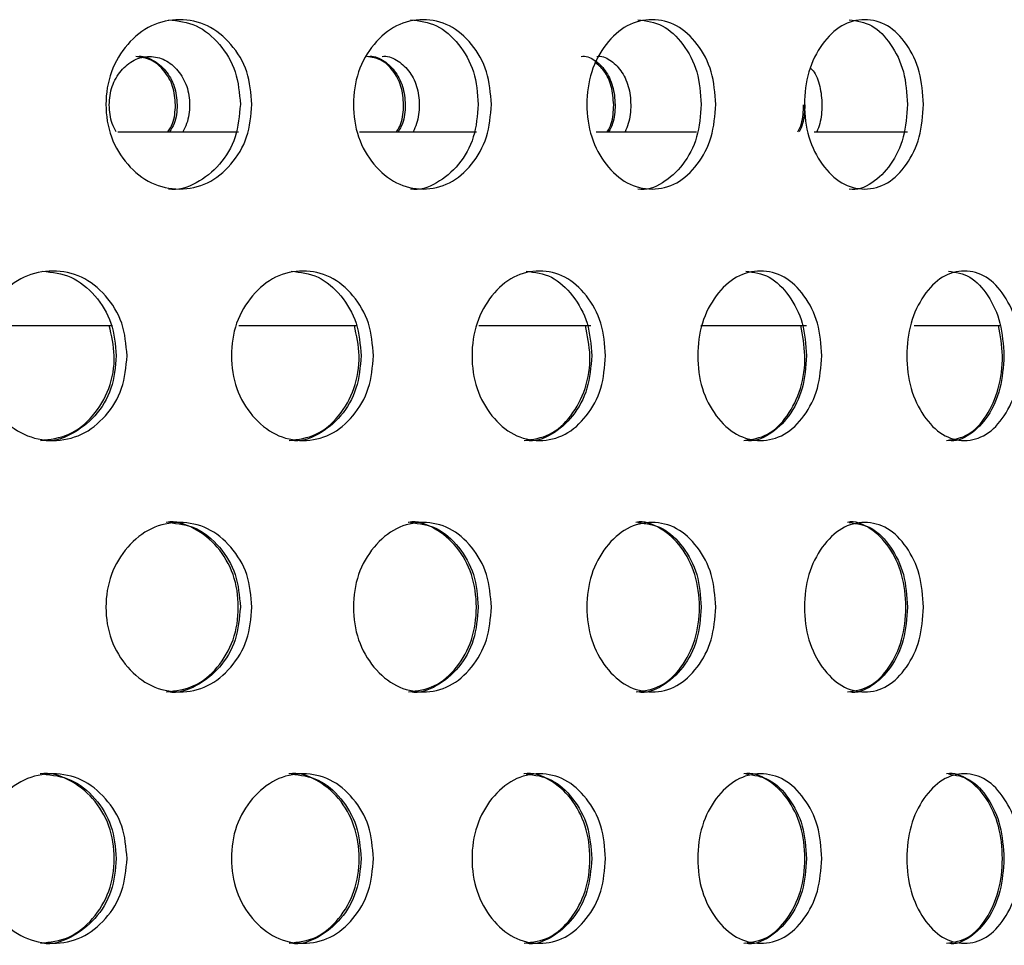
# Model space of a CAD drawing. Units: millimetres. Extents: x 77 to 174, y 17 to 200.
# Drawn here: x 145 to 150, y 49 to 54 of the extents above; entities that cross this region are included whole.
import ezdxf

# ---------------------------------------------------------------- set-up
doc = ezdxf.new("R2010")
doc.units = ezdxf.units.MM

msp = doc.modelspace()

# ---------------------------------------------------------------- linework, layer by layer
at = {"color": 7, "linetype": 'Continuous', "lineweight": 25}
for p, q in [((145.4821, 53.4426), (146.1059, 53.4426)), ((146.7312, 53.4426), (147.3354, 53.4426)), ((147.9552, 53.4426), (148.4737, 53.4426)), ((149.0814, 53.4426), (149.5648, 53.4426)), ((144.781, 52.4426), (145.4539, 52.4426)), ((146.1076, 52.4426), (146.7139, 52.4426)), ((147.3489, 52.4426), (147.9271, 52.4426)), ((148.4963, 52.4426), (149.0412, 52.4426)), ((149.5986, 52.4426), (150.045, 52.4426))]:
    msp.add_line(p, q, dxfattribs=at)
for points, knots in [([(146.1755, 53.5851), (146.1704, 53.5275), (146.1602, 53.4121), (146.0718, 53.2683), (145.9497, 53.1679), (145.8013, 53.1375), (145.6521, 53.168), (145.527, 53.2682), (145.4389, 53.412), (145.4121, 53.585), (145.4389, 53.7582), (145.5269, 53.9019), (145.6521, 54.0022), (145.8011, 54.0328), (145.9497, 54.0024), (146.0718, 53.9019), (146.1607, 53.7582), (146.1706, 53.6428), (146.1755, 53.5851)], [0, 0, 0, 0, 0.062505, 0.125003, 0.18738, 0.25, 0.312428, 0.375003, 0.437368, 0.500012, 0.562409, 0.625021, 0.687385, 0.750023, 0.812395, 0.875019, 0.937573, 1, 1, 1, 1]), ([(145.7443, 54.0225), (145.7932, 54.0167), (145.8916, 54.0049), (146.0127, 53.901), (146.101, 53.7582), (146.1107, 53.6428), (146.1156, 53.5851)], [0, 0, 0, 0, 0.2479902, 0.4984675, 0.7492625, 1, 1, 1, 1]), ([(147.4133, 53.5851), (147.4085, 53.5275), (147.399, 53.4121), (147.3156, 53.2683), (147.2004, 53.1679), (147.0602, 53.1375), (146.9191, 53.168), (146.8006, 53.2682), (146.7171, 53.412), (146.6918, 53.585), (146.7171, 53.7582), (146.8005, 53.9019), (146.9191, 54.0022), (147.06, 54.0328), (147.2004, 54.0024), (147.3156, 53.9019), (147.3994, 53.7582), (147.4087, 53.6428), (147.4133, 53.5851)], [0, 0, 0, 0, 0.062505, 0.125003, 0.18738, 0.25, 0.312428, 0.375003, 0.437368, 0.500012, 0.562409, 0.625021, 0.687385, 0.750023, 0.812395, 0.875019, 0.937573, 1, 1, 1, 1]), ([(146.9951, 54.0225), (147.0413, 54.0167), (147.1343, 54.0049), (147.2485, 53.901), (147.3317, 53.7582), (147.3409, 53.6428), (147.3455, 53.5851)], [0, 0, 0, 0, 0.24799, 0.498467, 0.749263, 1, 1, 1, 1]), ([(148.5732, 53.5851), (148.5687, 53.5275), (148.5598, 53.4121), (148.4821, 53.2683), (148.3747, 53.1679), (148.2437, 53.1375), (148.1117, 53.168), (148.0008, 53.2682), (147.9225, 53.412), (147.8987, 53.585), (147.9225, 53.7582), (148.0007, 53.9019), (148.1117, 54.0022), (148.2436, 54.0328), (148.3747, 54.0024), (148.4821, 53.9019), (148.5602, 53.7582), (148.5689, 53.6428), (148.5732, 53.5851)], [0, 0, 0, 0, 0.062505, 0.125003, 0.18738, 0.25, 0.312428, 0.375003, 0.437368, 0.500012, 0.562409, 0.625021, 0.687385, 0.750023, 0.812395, 0.875019, 0.937573, 1, 1, 1, 1]), ([(148.1709, 54.0225), (148.2141, 54.0167), (148.301, 54.0049), (148.4075, 53.901), (148.4851, 53.7582), (148.4936, 53.6428), (148.4979, 53.5851)], [0, 0, 0, 0, 0.24799, 0.498467, 0.749263, 1, 1, 1, 1]), ([(149.6465, 53.5851), (149.6424, 53.5275), (149.6342, 53.4121), (149.5628, 53.2683), (149.4639, 53.1679), (149.3431, 53.1375), (149.2212, 53.168), (149.1186, 53.2682), (149.0461, 53.412), (149.0241, 53.585), (149.0461, 53.7582), (149.1185, 53.9019), (149.2212, 54.0022), (149.343, 54.0328), (149.4639, 54.0024), (149.5627, 53.9019), (149.6346, 53.7582), (149.6425, 53.6428), (149.6465, 53.5851)], [0, 0, 0, 0, 0.062505, 0.125003, 0.18738, 0.25, 0.312428, 0.375003, 0.437368, 0.500012, 0.562409, 0.625021, 0.687385, 0.750023, 0.812395, 0.875019, 0.937573, 1, 1, 1, 1]), ([(149.2632, 54.0225), (149.303, 54.0167), (149.3831, 54.0049), (149.4812, 53.901), (149.5525, 53.7582), (149.5603, 53.6428), (149.5643, 53.5851)], [0, 0, 0, 0, 0.24799, 0.498467, 0.749263, 1, 1, 1, 1]), ([(145.4734, 53.4426), (145.4663, 53.4567), (145.4451, 53.4989), (145.4335, 53.582), (145.4476, 53.6807), (145.4962, 53.7628), (145.5647, 53.8201), (145.6466, 53.8378), (145.7282, 53.8204), (145.796, 53.7632), (145.8436, 53.6811), (145.8576, 53.5822), (145.8464, 53.499), (145.8255, 53.4567), (145.8186, 53.4426)], [0, 0, 0, 0, 0.045665, 0.136671, 0.227195, 0.317969, 0.409178, 0.499665, 0.590706, 0.68137, 0.77254, 0.863125, 0.954388, 1, 1, 1, 1]), ([(145.7802, 53.582), (145.7775, 53.6149), (145.7723, 53.6808), (145.7234, 53.7622), (145.6567, 53.8217), (145.6025, 53.8285), (145.5756, 53.8319)], [0, 0, 0, 0, 0.250243, 0.500661, 0.751612, 1, 1, 1, 1]), ([(145.5831, 53.8319), (145.5831, 53.8319), (145.6096, 53.8381), (145.6647, 53.8176), (145.7316, 53.7639), (145.7791, 53.6807), (145.7922, 53.5827), (145.7835, 53.4966), (145.758, 53.4565), (145.7492, 53.4426)], [0, 0, 0, 0, 0.000054, 0.180221, 0.360005, 0.541274, 0.721749, 0.903573, 1, 1, 1, 1]), ([(146.9596, 53.582), (146.9571, 53.6149), (146.9522, 53.6808), (146.9069, 53.7622), (146.845, 53.8217), (146.7946, 53.8285), (146.7696, 53.8319)], [0, 0, 0, 0, 0.250243, 0.500661, 0.751612, 1, 1, 1, 1]), ([(146.7766, 53.8319), (146.7766, 53.8319), (146.8012, 53.8381), (146.8524, 53.8176), (146.9145, 53.7639), (146.9586, 53.6807), (146.9707, 53.5827), (146.9626, 53.4966), (146.939, 53.4565), (146.9309, 53.4426)], [0, 0, 0, 0, 0.000054, 0.180221, 0.360005, 0.541274, 0.721749, 0.903573, 1, 1, 1, 1]), ([(146.8485, 53.8319), (146.8485, 53.8319), (146.8732, 53.8381), (146.9248, 53.8176), (146.9874, 53.7639), (147.0316, 53.6809), (147.0447, 53.5823), (147.0343, 53.4989), (147.0149, 53.4567), (147.0084, 53.4426)], [0, 0, 0, 0, 0.000109, 0.182048, 0.363236, 0.545435, 0.726464, 0.908847, 1, 1, 1, 1]), ([(147.878, 53.8319), (147.878, 53.8319), (147.9005, 53.8381), (147.9474, 53.8176), (148.0041, 53.7639), (148.0444, 53.6807), (148.0555, 53.5827), (148.0481, 53.4966), (148.0265, 53.4565), (148.0191, 53.4426)], [0, 0, 0, 0, 0.000054, 0.180221, 0.360005, 0.541274, 0.721749, 0.903573, 1, 1, 1, 1]), ([(148.0453, 53.582), (148.043, 53.6147), (148.0384, 53.6801), (148.0005, 53.76), (147.9646, 53.7902), (147.9483, 53.8038)], [0, 0, 0, 0, 0.353915, 0.708077, 1, 1, 1, 1]), ([(147.9579, 53.8319), (147.9579, 53.8319), (147.9806, 53.8381), (148.0277, 53.8176), (148.0849, 53.7639), (148.1253, 53.6809), (148.1372, 53.5823), (148.1277, 53.4989), (148.1101, 53.4567), (148.1042, 53.4426)], [0, 0, 0, 0, 0.000109, 0.182048, 0.363236, 0.545435, 0.726464, 0.908847, 1, 1, 1, 1]), ([(149.0637, 53.7721), (149.0678, 53.768), (149.0893, 53.7464), (149.1138, 53.6795), (149.1253, 53.5827), (149.1167, 53.4989), (149.1008, 53.4567), (149.0956, 53.4426)], [0, 0, 0, 0, 0.0633747, 0.3313734, 0.5976516, 0.865922, 1, 1, 1, 1]), ([(145.7411, 53.4426), (145.75, 53.4565), (145.7756, 53.4966), (145.7784, 53.5483), (145.7802, 53.582)], [0, 0, 0, 0, 0.347279, 1, 1, 1, 1]), ([(146.1156, 53.5851), (146.1106, 53.5276), (146.1005, 53.4126), (146.0126, 53.2671), (145.892, 53.1729), (145.7916, 53.137), (145.7435, 53.1477), (145.7434, 53.1477)], [0, 0, 0, 0, 0.250731, 0.500979, 0.750147, 0.999838, 1, 1, 1, 1]), ([(146.9233, 53.4426), (146.9316, 53.4565), (146.9554, 53.4966), (146.9579, 53.5483), (146.9596, 53.582)], [0, 0, 0, 0, 0.347279, 1, 1, 1, 1]), ([(147.3455, 53.5851), (147.3407, 53.5276), (147.3313, 53.4126), (147.2484, 53.2671), (147.1346, 53.1729), (147.0398, 53.137), (146.9943, 53.1477), (146.9942, 53.1477)], [0, 0, 0, 0, 0.250731, 0.500979, 0.750147, 0.999838, 1, 1, 1, 1]), ([(148.0122, 53.4426), (148.0197, 53.4565), (148.0415, 53.4966), (148.0438, 53.5483), (148.0453, 53.582)], [0, 0, 0, 0, 0.347279, 1, 1, 1, 1]), ([(148.4979, 53.5851), (148.4935, 53.5276), (148.4846, 53.4126), (148.4074, 53.2671), (148.3013, 53.1729), (148.2128, 53.137), (148.1702, 53.1477), (148.1702, 53.1477)], [0, 0, 0, 0, 0.2507306, 0.5009791, 0.7501473, 0.9998378, 1, 1, 1, 1]), ([(148.9976, 53.4426), (149.0043, 53.4565), (149.0238, 53.4966), (149.0259, 53.5483), (149.0273, 53.582)], [0, 0, 0, 0, 0.347279, 1, 1, 1, 1]), ([(149.0334, 53.5823), (149.0321, 53.5484), (149.0301, 53.4966), (149.0106, 53.4565), (149.0038, 53.4426)], [0, 0, 0, 0, 0.653453, 1, 1, 1, 1]), ([(149.5643, 53.5851), (149.5602, 53.5276), (149.5521, 53.4126), (149.4811, 53.2671), (149.3834, 53.1729), (149.3019, 53.137), (149.2625, 53.1477), (149.2625, 53.1477)], [0, 0, 0, 0, 0.250731, 0.500979, 0.750147, 0.999838, 1, 1, 1, 1]), ([(145.5301, 52.2861), (145.5249, 52.2284), (145.5145, 52.1131), (145.4238, 51.9693), (145.2986, 51.8689), (145.1464, 51.8385), (144.9936, 51.869), (144.8655, 51.9692), (144.7754, 52.113), (144.748, 52.286), (144.7754, 52.4592), (144.8654, 52.6029), (144.9936, 52.7032), (145.1462, 52.7338), (145.2986, 52.7033), (145.4237, 52.6029), (145.515, 52.4592), (145.5251, 52.3437), (145.5301, 52.2861)], [0, 0, 0, 0, 0.062505, 0.125003, 0.18738, 0.25, 0.312428, 0.375003, 0.437368, 0.500012, 0.562409, 0.625021, 0.687385, 0.750023, 0.812395, 0.875019, 0.937573, 1, 1, 1, 1]), ([(145.0937, 52.7235), (145.1439, 52.7176), (145.2447, 52.7059), (145.3688, 52.602), (145.4594, 52.4592), (145.4694, 52.3438), (145.4744, 52.2861)], [0, 0, 0, 0, 0.24799, 0.498467, 0.749263, 1, 1, 1, 1]), ([(146.8036, 52.2861), (146.7987, 52.2284), (146.7888, 52.1131), (146.7028, 51.9693), (146.5841, 51.8689), (146.4396, 51.8385), (146.2943, 51.869), (146.1724, 51.9692), (146.0866, 52.113), (146.0605, 52.286), (146.0865, 52.4592), (146.1723, 52.6029), (146.2943, 52.7032), (146.4394, 52.7338), (146.5841, 52.7033), (146.7028, 52.6029), (146.7893, 52.4592), (146.7988, 52.3437), (146.8036, 52.2861)], [0, 0, 0, 0, 0.062505, 0.125003, 0.18738, 0.25, 0.312428, 0.375003, 0.437368, 0.500012, 0.562409, 0.625021, 0.687385, 0.750023, 0.812395, 0.875019, 0.937573, 1, 1, 1, 1]), ([(146.3785, 52.7235), (146.4261, 52.7176), (146.5219, 52.7059), (146.6396, 52.602), (146.7255, 52.4592), (146.7349, 52.3438), (146.7397, 52.2861)], [0, 0, 0, 0, 0.24799, 0.498467, 0.749263, 1, 1, 1, 1]), ([(148.0036, 52.2861), (147.9989, 52.2284), (147.9897, 52.1131), (147.9091, 51.9693), (147.7977, 51.8689), (147.6619, 51.8385), (147.5252, 51.869), (147.4105, 51.9692), (147.3295, 52.113), (147.3049, 52.286), (147.3295, 52.4592), (147.4104, 52.6029), (147.5252, 52.7032), (147.6618, 52.7338), (147.7977, 52.7033), (147.909, 52.6029), (147.9901, 52.4592), (147.9991, 52.3437), (148.0036, 52.2861)], [0, 0, 0, 0, 0.0625054, 0.1250035, 0.1873798, 0.2500001, 0.3124275, 0.3750034, 0.4373685, 0.5000124, 0.5624087, 0.6250207, 0.6873853, 0.7500234, 0.812395, 0.8750187, 0.9375735, 1, 1, 1, 1]), ([(147.5929, 52.7235), (147.6377, 52.7176), (147.7277, 52.7059), (147.8381, 52.602), (147.9186, 52.4592), (147.9275, 52.3438), (147.9319, 52.2861)], [0, 0, 0, 0, 0.24799, 0.498467, 0.749263, 1, 1, 1, 1]), ([(149.1212, 52.2861), (149.1169, 52.2284), (149.1083, 52.1131), (149.0337, 51.9693), (148.9304, 51.8689), (148.8045, 51.8385), (148.6774, 51.869), (148.5705, 51.9692), (148.4951, 52.113), (148.4721, 52.286), (148.495, 52.4592), (148.5704, 52.6029), (148.6774, 52.7032), (148.8043, 52.7338), (148.9304, 52.7033), (149.0337, 52.6029), (149.1087, 52.4592), (149.117, 52.3437), (149.1212, 52.2861)], [0, 0, 0, 0, 0.062505, 0.125003, 0.18738, 0.25, 0.312428, 0.375003, 0.437368, 0.500012, 0.562409, 0.625021, 0.687385, 0.750023, 0.812395, 0.875019, 0.937573, 1, 1, 1, 1]), ([(148.728, 52.7235), (148.7696, 52.7176), (148.8531, 52.7059), (148.9555, 52.602), (149.03, 52.4592), (149.0382, 52.3438), (149.0423, 52.2861)], [0, 0, 0, 0, 0.24799, 0.498467, 0.749263, 1, 1, 1, 1]), ([(150.1481, 52.2861), (150.1442, 52.2284), (150.1364, 52.1131), (150.0684, 51.9693), (149.974, 51.8689), (149.8587, 51.8385), (149.7422, 51.869), (149.644, 51.9692), (149.5747, 52.113), (149.5535, 52.286), (149.5746, 52.4592), (149.644, 52.6029), (149.7422, 52.7032), (149.8586, 52.7338), (149.974, 52.7033), (150.0683, 52.6029), (150.1368, 52.4592), (150.1444, 52.3437), (150.1481, 52.2861)], [0, 0, 0, 0, 0.062505, 0.125003, 0.18738, 0.25, 0.312428, 0.375003, 0.437368, 0.500012, 0.562409, 0.625021, 0.687385, 0.750023, 0.812395, 0.875019, 0.937573, 1, 1, 1, 1]), ([(149.7754, 52.7235), (149.8135, 52.7176), (149.89, 52.7059), (149.9835, 52.602), (150.0515, 52.4592), (150.059, 52.3438), (150.0627, 52.2861)], [0, 0, 0, 0, 0.24799, 0.498467, 0.749263, 1, 1, 1, 1]), ([(145.082, 51.8487), (145.1323, 51.8545), (145.2331, 51.8663), (145.3586, 51.9701), (145.4449, 52.1126), (145.4747, 52.2834), (145.4496, 52.3909), (145.4376, 52.4426)], [0, 0, 0, 0, 0.201779, 0.404536, 0.60709, 0.810919, 1, 1, 1, 1]), ([(146.3673, 51.8487), (146.4151, 51.8545), (146.5109, 51.8663), (146.6299, 51.9701), (146.7118, 52.1126), (146.7399, 52.2834), (146.7162, 52.3909), (146.7048, 52.4426)], [0, 0, 0, 0, 0.201779, 0.404536, 0.60709, 0.810919, 1, 1, 1, 1]), ([(147.5824, 51.8487), (147.6274, 51.8545), (147.7174, 51.8663), (147.829, 51.9701), (147.9058, 52.1126), (147.9322, 52.2834), (147.9099, 52.3909), (147.8992, 52.4426)], [0, 0, 0, 0, 0.201779, 0.404536, 0.60709, 0.810919, 1, 1, 1, 1]), ([(148.7183, 51.8487), (148.76, 51.8545), (148.8436, 51.8663), (148.9471, 51.9701), (149.0181, 52.1126), (149.0426, 52.2834), (149.022, 52.3909), (149.0121, 52.4426)], [0, 0, 0, 0, 0.2017793, 0.4045356, 0.6070896, 0.8109192, 1, 1, 1, 1]), ([(149.7665, 51.8487), (149.8047, 51.8545), (149.8813, 51.8663), (149.9758, 51.9701), (150.0406, 52.1126), (150.0629, 52.2834), (150.0441, 52.3909), (150.0351, 52.4426)], [0, 0, 0, 0, 0.201779, 0.404536, 0.60709, 0.810919, 1, 1, 1, 1]), ([(145.4744, 52.2861), (145.4692, 52.2286), (145.4589, 52.1136), (145.3687, 51.9681), (145.2451, 51.8739), (145.1422, 51.838), (145.0928, 51.8487), (145.0928, 51.8487)], [0, 0, 0, 0, 0.250731, 0.500979, 0.750147, 0.999838, 1, 1, 1, 1]), ([(146.7397, 52.2861), (146.7348, 52.2286), (146.725, 52.1136), (146.6395, 51.9681), (146.5222, 51.8739), (146.4246, 51.838), (146.3777, 51.8487), (146.3776, 51.8487)], [0, 0, 0, 0, 0.250731, 0.500979, 0.750147, 0.999838, 1, 1, 1, 1]), ([(147.9319, 52.2861), (147.9273, 52.2286), (147.9182, 52.1136), (147.838, 51.9681), (147.728, 51.8739), (147.6363, 51.838), (147.5922, 51.8487), (147.5921, 51.8487)], [0, 0, 0, 0, 0.250731, 0.500979, 0.750147, 0.999838, 1, 1, 1, 1]), ([(149.0423, 52.2861), (149.0381, 52.2286), (149.0296, 52.1136), (148.9554, 51.9681), (148.8534, 51.8739), (148.7683, 51.838), (148.7273, 51.8487), (148.7273, 51.8487)], [0, 0, 0, 0, 0.250731, 0.500979, 0.750147, 0.999838, 1, 1, 1, 1]), ([(150.0627, 52.2861), (150.0589, 52.2286), (150.0511, 52.1136), (149.9834, 51.9681), (149.8902, 51.8739), (149.8124, 51.838), (149.7748, 51.8487), (149.7748, 51.8487)], [0, 0, 0, 0, 0.250731, 0.500979, 0.750147, 0.999838, 1, 1, 1, 1]), ([(146.1755, 50.9871), (146.1704, 50.9294), (146.1602, 50.8141), (146.0718, 50.6702), (145.9497, 50.5698), (145.8013, 50.5394), (145.6521, 50.57), (145.527, 50.6701), (145.4389, 50.814), (145.4121, 50.987), (145.4389, 51.1602), (145.5269, 51.3039), (145.6521, 51.4041), (145.8011, 51.4347), (145.9497, 51.4043), (146.0718, 51.3038), (146.1607, 51.1601), (146.1706, 51.0447), (146.1755, 50.9871)], [0, 0, 0, 0, 0.062505, 0.125003, 0.18738, 0.25, 0.312428, 0.375003, 0.437368, 0.500012, 0.562409, 0.625021, 0.687385, 0.750023, 0.812395, 0.875019, 0.937573, 1, 1, 1, 1]), ([(145.7329, 50.5496), (145.782, 50.5555), (145.8804, 50.5673), (146.0025, 50.671), (146.0877, 50.8139), (146.1134, 50.9871), (146.0878, 51.1596), (146.0024, 51.305), (145.8809, 51.3992), (145.7805, 51.4352), (145.7322, 51.4245), (145.732, 51.4244)], [0, 0, 0, 0, 0.12434, 0.249283, 0.374101, 0.499705, 0.624812, 0.750124, 0.874645, 0.999487, 1, 1, 1, 1]), ([(145.7443, 51.4244), (145.7932, 51.4186), (145.8916, 51.4069), (146.0127, 51.3029), (146.101, 51.1601), (146.1107, 51.0448), (146.1156, 50.9871)], [0, 0, 0, 0, 0.24799, 0.498467, 0.749263, 1, 1, 1, 1]), ([(147.4133, 50.9871), (147.4085, 50.9294), (147.399, 50.8141), (147.3156, 50.6702), (147.2004, 50.5698), (147.0602, 50.5394), (146.9191, 50.57), (146.8006, 50.6701), (146.7171, 50.814), (146.6918, 50.987), (146.7171, 51.1602), (146.8005, 51.3039), (146.9191, 51.4041), (147.06, 51.4347), (147.2004, 51.4043), (147.3156, 51.3038), (147.3994, 51.1601), (147.4087, 51.0447), (147.4133, 50.9871)], [0, 0, 0, 0, 0.062505, 0.125003, 0.18738, 0.25, 0.312428, 0.375003, 0.437368, 0.500012, 0.562409, 0.625021, 0.687385, 0.750023, 0.812395, 0.875019, 0.937573, 1, 1, 1, 1]), ([(146.9842, 50.5496), (147.0307, 50.5555), (147.1237, 50.5673), (147.2389, 50.671), (147.3192, 50.8139), (147.3434, 50.9871), (147.3193, 51.1596), (147.2388, 51.305), (147.1241, 51.3992), (147.0293, 51.4352), (146.9836, 51.4245), (146.9834, 51.4244)], [0, 0, 0, 0, 0.12434, 0.249283, 0.374101, 0.499705, 0.624812, 0.750124, 0.874645, 0.999487, 1, 1, 1, 1]), ([(146.9951, 51.4244), (147.0413, 51.4186), (147.1343, 51.4069), (147.2485, 51.3029), (147.3317, 51.1601), (147.3409, 51.0448), (147.3455, 50.9871)], [0, 0, 0, 0, 0.24799, 0.498467, 0.749263, 1, 1, 1, 1]), ([(148.5732, 50.9871), (148.5687, 50.9294), (148.5598, 50.8141), (148.4821, 50.6702), (148.3747, 50.5698), (148.2437, 50.5394), (148.1117, 50.57), (148.0008, 50.6701), (147.9225, 50.814), (147.8987, 50.987), (147.9225, 51.1602), (148.0007, 51.3039), (148.1117, 51.4041), (148.2436, 51.4347), (148.3747, 51.4043), (148.4821, 51.3038), (148.5602, 51.1601), (148.5689, 51.0447), (148.5732, 50.9871)], [0, 0, 0, 0, 0.062505, 0.125003, 0.18738, 0.25, 0.312428, 0.375003, 0.437368, 0.500012, 0.562409, 0.625021, 0.687385, 0.750023, 0.812395, 0.875019, 0.937573, 1, 1, 1, 1]), ([(148.1608, 50.5496), (148.2042, 50.5555), (148.2911, 50.5673), (148.3985, 50.671), (148.4734, 50.8139), (148.496, 50.9871), (148.4735, 51.1596), (148.3985, 51.305), (148.2915, 51.3992), (148.203, 51.4352), (148.1602, 51.4245), (148.16, 51.4244)], [0, 0, 0, 0, 0.12434, 0.249283, 0.374101, 0.499705, 0.624812, 0.750124, 0.874645, 0.999487, 1, 1, 1, 1]), ([(148.1709, 51.4244), (148.2141, 51.4186), (148.301, 51.4069), (148.4075, 51.3029), (148.4851, 51.1601), (148.4936, 51.0448), (148.4979, 50.9871)], [0, 0, 0, 0, 0.24799, 0.498467, 0.749263, 1, 1, 1, 1]), ([(149.6465, 50.9871), (149.6424, 50.9294), (149.6342, 50.8141), (149.5628, 50.6702), (149.4639, 50.5698), (149.3431, 50.5394), (149.2212, 50.57), (149.1186, 50.6701), (149.0461, 50.814), (149.0241, 50.987), (149.0461, 51.1602), (149.1185, 51.3039), (149.2212, 51.4041), (149.343, 51.4347), (149.4639, 51.4043), (149.5627, 51.3038), (149.6346, 51.1601), (149.6425, 51.0447), (149.6465, 50.9871)], [0, 0, 0, 0, 0.062505, 0.125003, 0.18738, 0.25, 0.312428, 0.375003, 0.437368, 0.500012, 0.562409, 0.625021, 0.687385, 0.750023, 0.812395, 0.875019, 0.937573, 1, 1, 1, 1]), ([(149.2539, 50.5496), (149.2939, 50.5555), (149.3741, 50.5673), (149.4729, 50.671), (149.5418, 50.8139), (149.5625, 50.9871), (149.5418, 51.1596), (149.4729, 51.305), (149.3744, 51.3992), (149.2928, 51.4352), (149.2533, 51.4245), (149.2531, 51.4244)], [0, 0, 0, 0, 0.12434, 0.249283, 0.374101, 0.499705, 0.624812, 0.750124, 0.874645, 0.999487, 1, 1, 1, 1]), ([(149.2632, 51.4244), (149.303, 51.4186), (149.3831, 51.4069), (149.4812, 51.3029), (149.5525, 51.1601), (149.5603, 51.0448), (149.5643, 50.9871)], [0, 0, 0, 0, 0.24799, 0.498467, 0.749263, 1, 1, 1, 1]), ([(146.1156, 50.9871), (146.1106, 50.9295), (146.1005, 50.8146), (146.0126, 50.6691), (145.892, 50.5748), (145.7916, 50.5389), (145.7435, 50.5496), (145.7434, 50.5496)], [0, 0, 0, 0, 0.250731, 0.500979, 0.750147, 0.999838, 1, 1, 1, 1]), ([(147.3455, 50.9871), (147.3407, 50.9295), (147.3313, 50.8146), (147.2484, 50.6691), (147.1346, 50.5748), (147.0398, 50.5389), (146.9943, 50.5496), (146.9942, 50.5496)], [0, 0, 0, 0, 0.250731, 0.500979, 0.750147, 0.999838, 1, 1, 1, 1]), ([(148.4979, 50.9871), (148.4935, 50.9295), (148.4846, 50.8146), (148.4074, 50.6691), (148.3013, 50.5748), (148.2128, 50.5389), (148.1702, 50.5496), (148.1702, 50.5496)], [0, 0, 0, 0, 0.250731, 0.500979, 0.750147, 0.999838, 1, 1, 1, 1]), ([(149.5643, 50.9871), (149.5602, 50.9295), (149.5521, 50.8146), (149.4811, 50.6691), (149.3834, 50.5748), (149.3019, 50.5389), (149.2625, 50.5496), (149.2625, 50.5496)], [0, 0, 0, 0, 0.250731, 0.500979, 0.750147, 0.999838, 1, 1, 1, 1]), ([(145.082, 49.2506), (145.1323, 49.2565), (145.2332, 49.2683), (145.3584, 49.372), (145.4458, 49.5149), (145.4722, 49.6881), (145.4459, 49.8606), (145.3583, 50.006), (145.2337, 50.1001), (145.1308, 50.1362), (145.0813, 50.1254), (145.0811, 50.1254)], [0, 0, 0, 0, 0.12434, 0.249283, 0.374101, 0.499705, 0.624812, 0.750124, 0.874645, 0.999487, 1, 1, 1, 1]), ([(146.3673, 49.2506), (146.4151, 49.2565), (146.511, 49.2683), (146.6297, 49.372), (146.7126, 49.5149), (146.7376, 49.6881), (146.7126, 49.8606), (146.6297, 50.006), (146.5115, 50.1001), (146.4138, 50.1362), (146.3667, 50.1254), (146.3665, 50.1254)], [0, 0, 0, 0, 0.12434, 0.249283, 0.374101, 0.499705, 0.624812, 0.750124, 0.874645, 0.999487, 1, 1, 1, 1]), ([(147.5824, 49.2506), (147.6274, 49.2565), (147.7174, 49.2683), (147.8288, 49.372), (147.9065, 49.5149), (147.9299, 49.6881), (147.9066, 49.8606), (147.8288, 50.006), (147.7179, 50.1001), (147.6261, 50.1362), (147.5818, 50.1254), (147.5816, 50.1254)], [0, 0, 0, 0, 0.12434, 0.249283, 0.374101, 0.499705, 0.624812, 0.750124, 0.874645, 0.999487, 1, 1, 1, 1]), ([(148.7183, 49.2506), (148.76, 49.2565), (148.8437, 49.2683), (148.9469, 49.372), (149.0188, 49.5149), (149.0405, 49.6881), (149.0189, 49.8606), (148.9469, 50.006), (148.844, 50.1001), (148.7589, 50.1362), (148.7177, 50.1254), (148.7176, 50.1254)], [0, 0, 0, 0, 0.12434, 0.249283, 0.374101, 0.499705, 0.624812, 0.750124, 0.874645, 0.999487, 1, 1, 1, 1]), ([(149.7665, 49.2506), (149.8047, 49.2565), (149.8813, 49.2683), (149.9756, 49.372), (150.0413, 49.5149), (150.061, 49.6881), (150.0414, 49.8606), (149.9756, 50.006), (149.8816, 50.1001), (149.8038, 50.1362), (149.766, 50.1254), (149.7658, 50.1254)], [0, 0, 0, 0, 0.1243404, 0.249283, 0.3741008, 0.4997047, 0.6248124, 0.7501244, 0.8746453, 0.9994868, 1, 1, 1, 1]), ([(145.5301, 49.688), (145.5249, 49.6304), (145.5145, 49.515), (145.4238, 49.3712), (145.2986, 49.2708), (145.1464, 49.2404), (144.9936, 49.2709), (144.8655, 49.3711), (144.7754, 49.5149), (144.748, 49.6879), (144.7754, 49.8611), (144.8654, 50.0048), (144.9936, 50.1051), (145.1462, 50.1357), (145.2986, 50.1053), (145.4237, 50.0048), (145.515, 49.8611), (145.5251, 49.7457), (145.5301, 49.688)], [0, 0, 0, 0, 0.062505, 0.125003, 0.18738, 0.25, 0.312428, 0.375003, 0.437368, 0.500012, 0.562409, 0.625021, 0.687385, 0.750023, 0.812395, 0.875019, 0.937573, 1, 1, 1, 1]), ([(145.0937, 50.1254), (145.1439, 50.1196), (145.2447, 50.1078), (145.3688, 50.0039), (145.4594, 49.8611), (145.4694, 49.7457), (145.4744, 49.688)], [0, 0, 0, 0, 0.24799, 0.498467, 0.749263, 1, 1, 1, 1]), ([(146.8036, 49.688), (146.7987, 49.6304), (146.7888, 49.515), (146.7028, 49.3712), (146.5841, 49.2708), (146.4396, 49.2404), (146.2943, 49.2709), (146.1724, 49.3711), (146.0866, 49.5149), (146.0605, 49.6879), (146.0865, 49.8611), (146.1723, 50.0048), (146.2943, 50.1051), (146.4394, 50.1357), (146.5841, 50.1053), (146.7028, 50.0048), (146.7893, 49.8611), (146.7988, 49.7457), (146.8036, 49.688)], [0, 0, 0, 0, 0.0625054, 0.1250035, 0.1873798, 0.2500001, 0.3124275, 0.3750034, 0.4373685, 0.5000124, 0.5624087, 0.6250207, 0.6873853, 0.7500234, 0.812395, 0.8750187, 0.9375735, 1, 1, 1, 1]), ([(146.3785, 50.1254), (146.4261, 50.1196), (146.5219, 50.1078), (146.6396, 50.0039), (146.7255, 49.8611), (146.7349, 49.7457), (146.7397, 49.688)], [0, 0, 0, 0, 0.24799, 0.498467, 0.749263, 1, 1, 1, 1]), ([(148.0036, 49.688), (147.9989, 49.6304), (147.9897, 49.515), (147.9091, 49.3712), (147.7977, 49.2708), (147.6619, 49.2404), (147.5252, 49.2709), (147.4105, 49.3711), (147.3295, 49.5149), (147.3049, 49.6879), (147.3295, 49.8611), (147.4104, 50.0048), (147.5252, 50.1051), (147.6618, 50.1357), (147.7977, 50.1053), (147.909, 50.0048), (147.9901, 49.8611), (147.9991, 49.7457), (148.0036, 49.688)], [0, 0, 0, 0, 0.062505, 0.125003, 0.18738, 0.25, 0.312428, 0.375003, 0.437368, 0.500012, 0.562409, 0.625021, 0.687385, 0.750023, 0.812395, 0.875019, 0.937573, 1, 1, 1, 1]), ([(147.5929, 50.1254), (147.6377, 50.1196), (147.7277, 50.1078), (147.8381, 50.0039), (147.9186, 49.8611), (147.9275, 49.7457), (147.9319, 49.688)], [0, 0, 0, 0, 0.24799, 0.498467, 0.749263, 1, 1, 1, 1]), ([(149.1212, 49.688), (149.1169, 49.6304), (149.1083, 49.515), (149.0337, 49.3712), (148.9304, 49.2708), (148.8045, 49.2404), (148.6774, 49.2709), (148.5705, 49.3711), (148.4951, 49.5149), (148.4721, 49.6879), (148.495, 49.8611), (148.5704, 50.0048), (148.6774, 50.1051), (148.8043, 50.1357), (148.9304, 50.1053), (149.0337, 50.0048), (149.1087, 49.8611), (149.117, 49.7457), (149.1212, 49.688)], [0, 0, 0, 0, 0.0625054, 0.1250035, 0.1873798, 0.2500001, 0.3124275, 0.3750034, 0.4373685, 0.5000124, 0.5624087, 0.6250207, 0.6873853, 0.7500234, 0.812395, 0.8750187, 0.9375735, 1, 1, 1, 1]), ([(148.728, 50.1254), (148.7696, 50.1196), (148.8531, 50.1078), (148.9555, 50.0039), (149.03, 49.8611), (149.0382, 49.7457), (149.0423, 49.688)], [0, 0, 0, 0, 0.24799, 0.498467, 0.749263, 1, 1, 1, 1]), ([(150.1481, 49.688), (150.1442, 49.6304), (150.1364, 49.515), (150.0684, 49.3712), (149.974, 49.2708), (149.8587, 49.2404), (149.7422, 49.2709), (149.644, 49.3711), (149.5747, 49.5149), (149.5535, 49.6879), (149.5746, 49.8611), (149.644, 50.0048), (149.7422, 50.1051), (149.8586, 50.1357), (149.974, 50.1053), (150.0683, 50.0048), (150.1368, 49.8611), (150.1444, 49.7457), (150.1481, 49.688)], [0, 0, 0, 0, 0.062505, 0.125003, 0.18738, 0.25, 0.312428, 0.375003, 0.437368, 0.500012, 0.562409, 0.625021, 0.687385, 0.750023, 0.812395, 0.875019, 0.937573, 1, 1, 1, 1]), ([(149.7754, 50.1254), (149.8135, 50.1196), (149.89, 50.1078), (149.9835, 50.0039), (150.0515, 49.8611), (150.059, 49.7457), (150.0627, 49.688)], [0, 0, 0, 0, 0.2479901, 0.4984674, 0.7492625, 1, 1, 1, 1]), ([(145.4744, 49.688), (145.4692, 49.6305), (145.4589, 49.5155), (145.3687, 49.37), (145.2451, 49.2758), (145.1422, 49.2399), (145.0928, 49.2506), (145.0928, 49.2506)], [0, 0, 0, 0, 0.250731, 0.500979, 0.750147, 0.999838, 1, 1, 1, 1]), ([(146.7397, 49.688), (146.7348, 49.6305), (146.725, 49.5155), (146.6395, 49.37), (146.5222, 49.2758), (146.4246, 49.2399), (146.3777, 49.2506), (146.3776, 49.2506)], [0, 0, 0, 0, 0.250731, 0.500979, 0.750147, 0.999838, 1, 1, 1, 1]), ([(147.9319, 49.688), (147.9273, 49.6305), (147.9182, 49.5155), (147.838, 49.37), (147.728, 49.2758), (147.6363, 49.2399), (147.5922, 49.2506), (147.5921, 49.2506)], [0, 0, 0, 0, 0.250731, 0.500979, 0.750147, 0.999838, 1, 1, 1, 1]), ([(149.0423, 49.688), (149.0381, 49.6305), (149.0296, 49.5155), (148.9554, 49.37), (148.8534, 49.2758), (148.7683, 49.2399), (148.7273, 49.2506), (148.7273, 49.2506)], [0, 0, 0, 0, 0.250731, 0.500979, 0.750147, 0.999838, 1, 1, 1, 1]), ([(150.0627, 49.688), (150.0589, 49.6305), (150.0511, 49.5155), (149.9834, 49.37), (149.8902, 49.2758), (149.8124, 49.2399), (149.7748, 49.2506), (149.7748, 49.2506)], [0, 0, 0, 0, 0.250731, 0.500979, 0.750147, 0.999838, 1, 1, 1, 1])]:
    msp.add_open_spline(points, degree=3, knots=knots, dxfattribs=at)

doc.saveas('drawing.dxf')
